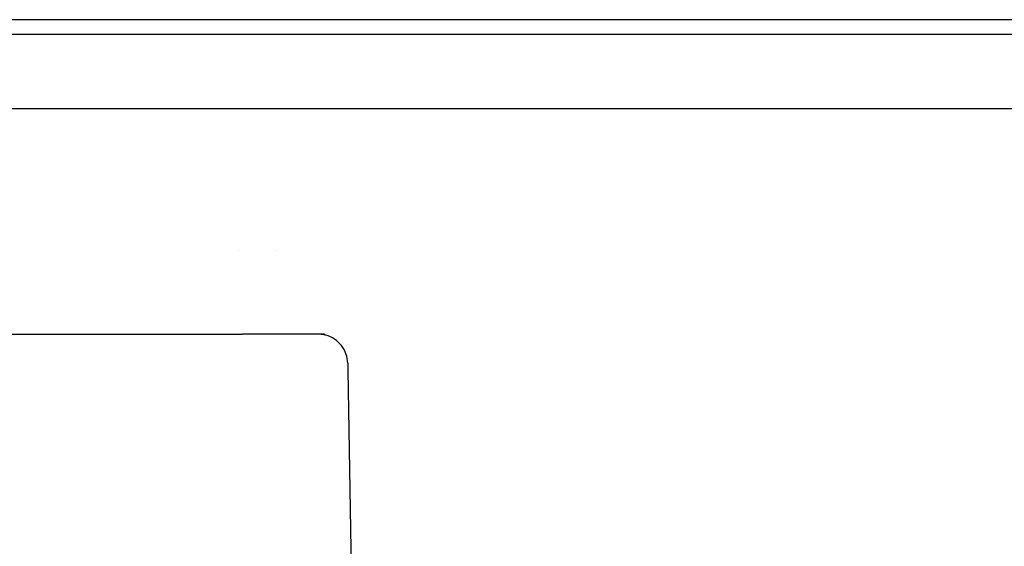
# Model space of a CAD drawing. Units: millimetres. Extents: x 13926 to 18648, y 15519 to 18857.
# Drawn here: x 14939 to 14966, y 16386 to 16400 of the extents above; entities that cross this region are included whole.
import ezdxf

# ---------------------------------------------------------------- set-up
doc = ezdxf.new("R2010")
doc.units = ezdxf.units.MM
doc.header["$LTSCALE"] = 6

msp = doc.modelspace()

# ---------------------------------------------------------------- linework, layer by layer
for p, q in [((14971.458, 16400.43), (14912.959, 16400.43)), ((14971.484, 16400.03), (14912.935, 16400.03)), ((14912.934, 16398.03), (14971.483, 16398.03)), ((14945.325, 16394.18), (14945.325, 16394.18)), ((14946.351, 16394.18), (14946.351, 16394.18)), ((14939.005, 16391.93), (14945.426, 16391.93)), ((14946.007, 16391.93), (14945.965, 16391.93)), ((14946.68, 16391.93), (14946.516, 16391.93)), ((14947.649, 16391.93), (14947.305, 16391.93)), ((14947.649, 16391.93), (14947.649, 16391.93)), ((14948.276, 16390.947), (14948.517, 16377.265))]:
    msp.add_line(p, q)
for points in [[(14945.965, 16391.93), (14945.765, 16391.93), (14945.581, 16391.93), (14945.426, 16391.93)], [(14946.516, 16391.93), (14946.339, 16391.93), (14946.167, 16391.93), (14946.007, 16391.93)], [(14946.848, 16391.93), (14946.792, 16391.93), (14946.736, 16391.93), (14946.68, 16391.93)], [(14947.305, 16391.93), (14947.207, 16391.93), (14947.109, 16391.93), (14947.012, 16391.93)], [(14948.272, 16391.144), (14948.272, 16391.144), (14948.272, 16391.144), (14948.272, 16391.144)]]:
    msp.add_open_spline(points, degree=3)
for points, knots in [([(14947.012, 16391.93), (14947.012, 16391.93), (14946.958, 16391.93), (14946.903, 16391.93), (14946.848, 16391.93)], [0.18084586, 0.18084586, 0.18084586, 0.18084586, 0.18181818, 0.2723021, 0.2723021, 0.2723021, 0.2723021]), ([(14948.272, 16391.144), (14948.271, 16391.23), (14948.255, 16391.317), (14948.198, 16391.479), (14948.156, 16391.555), (14948.051, 16391.689), (14947.987, 16391.748), (14947.846, 16391.843), (14947.767, 16391.879), (14947.651, 16391.911), (14947.616, 16391.918), (14947.563, 16391.925), (14947.545, 16391.927), (14947.518, 16391.929), (14947.509, 16391.929), (14947.495, 16391.93), (14947.491, 16391.93), (14947.484, 16391.93), (14947.482, 16391.93), (14947.478, 16391.93), (14947.477, 16391.93), (14947.475, 16391.93), (14947.475, 16391.93), (14947.474, 16391.93), (14947.473, 16391.93), (14947.473, 16391.93), (14947.473, 16391.93), (14947.473, 16391.93)], [0, 0, 0, 0, 0.0258752, 0.0258752, 0.0513513, 0.0513513, 0.0768417, 0.0768417, 0.1023316, 0.1023316, 0.112968, 0.112968, 0.118374, 0.118374, 0.1210885, 0.1210885, 0.1224477, 0.1224477, 0.1231297, 0.1231297, 0.1234769, 0.1234769, 0.1236645, 0.1236645, 0.1237762, 0.1237762, 0.1239048, 0.1239048, 0.1239048, 0.1239048]), ([(14948.272, 16391.144), (14948.273, 16391.111), (14948.274, 16391.046), (14948.275, 16390.98), (14948.276, 16390.947)], [0.0000042, 0.0000042, 0.0000042, 0.0000042, 0.5, 1, 1, 1, 1])]:
    msp.add_open_spline(points, degree=3, knots=knots)

doc.saveas('drawing.dxf')
